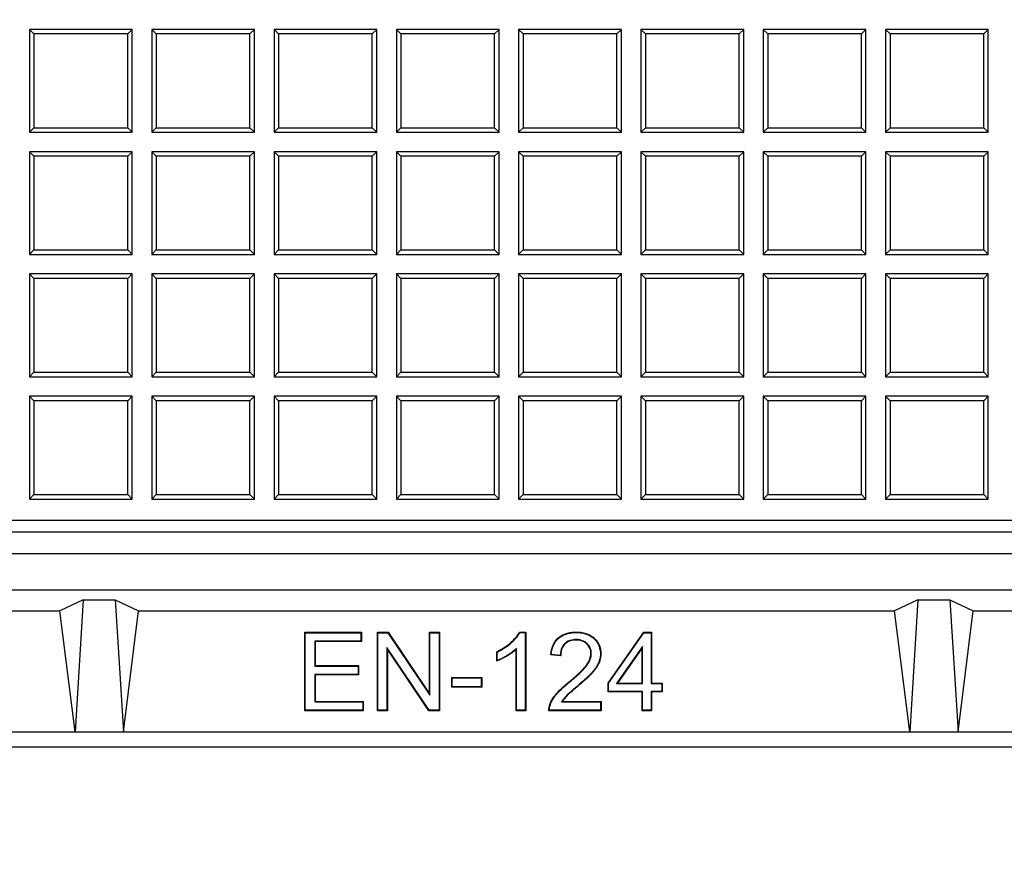
# Model space of a CAD drawing. Units: millimetres. Extents: x 0 to 291, y 0 to 204.
# Drawn here: x 121 to 134, y 22 to 33 of the extents above; entities that cross this region are included whole.
import ezdxf
from ezdxf import colors
from ezdxf.entities.mleader import LeaderData, LeaderLine
from ezdxf.math import Vec2, Vec3

# ---------------------------------------------------------------- set-up
doc = ezdxf.new("R2010")
doc.units = ezdxf.units.MM
for name, color, linetype in [('D-19-3-400M', 7, 'Continuous'), ('D-19-3-400T', 7, 'Continuous'), ('Predeterminado', 7, 'Continuous')]:
    doc.layers.add(name, color=color, linetype=linetype)

# ---------------------------------------------------------------- blocks, each defined once
blk = doc.blocks.new('_DOT')
at = {"color": 0}
blk.add_line((0, 0), (-1, 0), dxfattribs=at)
at = {"color": 0, "const_width": 0.333}
blk.add_lwpolyline([(-0.1665, 0, 1), (0.1665, 0, 1)], format="xyb", close=True, dxfattribs=at)
blk = doc.blocks.new('SE')
at = {"layer": 'D-19-3-400M', "color": 7, "linetype": 'Continuous'}
for p, q in [((174.614, 26.496), (92.297, 26.496)), ((92.015, 26.213), (174.897, 26.213)), ((91.935, 25.733), (174.977, 25.733)), ((122.165, 25.601), (121.856, 25.453)), ((122.165, 25.601), (122.056, 23.853)), ((122.165, 25.601), (122.587, 25.601)), ((122.587, 25.601), (122.696, 23.853)), ((122.587, 25.601), (122.896, 25.453)), ((133.205, 25.601), (132.896, 25.453)), ((133.205, 25.601), (133.096, 23.853)), ((133.205, 25.601), (133.627, 25.601)), ((133.627, 25.601), (133.736, 23.853)), ((133.627, 25.601), (133.936, 25.453)), ((111.856, 25.453), (121.856, 25.453)), ((122.056, 23.853), (121.856, 25.453)), ((122.696, 23.853), (122.896, 25.453)), ((122.896, 25.453), (132.896, 25.453)), ((133.096, 23.853), (132.896, 25.453)), ((133.736, 23.853), (133.936, 25.453)), ((133.936, 25.453), (143.936, 25.453)), ((125.101, 25.165), (125.096, 25.17)), ((125.096, 24.133), (125.096, 25.17)), ((125.096, 25.17), (125.844, 25.17)), ((125.101, 24.139), (125.101, 25.165)), ((125.101, 25.165), (125.838, 25.165)), ((125.838, 25.165), (125.844, 25.17)), ((125.838, 25.165), (125.838, 25.054)), ((125.844, 25.17), (125.844, 25.049)), ((126.061, 25.165), (126.056, 25.17)), ((126.056, 24.133), (126.056, 25.17)), ((126.056, 25.17), (126.197, 25.17)), ((126.061, 24.139), (126.061, 25.165)), ((126.061, 25.165), (126.194, 25.165)), ((126.194, 25.165), (126.197, 25.17)), ((126.194, 25.165), (126.751, 24.337)), ((126.197, 25.17), (126.746, 24.355)), ((126.751, 25.165), (126.746, 25.17)), ((126.746, 24.355), (126.746, 25.17)), ((126.746, 25.17), (126.877, 25.17)), ((126.751, 24.337), (126.751, 25.165)), ((126.751, 25.165), (126.871, 25.165)), ((126.871, 25.165), (126.877, 25.17)), ((126.871, 25.165), (126.871, 24.139)), ((126.877, 25.17), (126.877, 24.133)), ((127.939, 25.168), (127.935, 25.173)), ((127.935, 25.173), (128.017, 25.173)), ((127.939, 25.168), (128.011, 25.168)), ((128.011, 25.168), (128.017, 25.173)), ((128.011, 25.168), (128.011, 24.139)), ((128.017, 25.173), (128.017, 24.133)), ((129.106, 24.499), (129.578, 25.17)), ((129.112, 24.497), (129.581, 25.165)), ((129.581, 25.165), (129.578, 25.17)), ((129.578, 25.17), (129.683, 25.17)), ((129.581, 25.165), (129.678, 25.165)), ((129.678, 25.165), (129.683, 25.17)), ((129.678, 25.165), (129.678, 24.493)), ((129.683, 25.17), (129.683, 24.499)), ((125.838, 25.054), (125.227, 25.054)), ((125.227, 25.054), (125.233, 25.049)), ((125.227, 25.054), (125.227, 24.724)), ((125.844, 25.049), (125.233, 25.049)), ((125.233, 25.049), (125.233, 24.73)), ((125.838, 25.054), (125.844, 25.049)), ((126.182, 24.967), (126.182, 24.139)), ((126.739, 24.139), (126.182, 24.967)), ((126.182, 24.967), (126.188, 24.949)), ((126.188, 24.949), (126.188, 24.133)), ((126.736, 24.133), (126.188, 24.949)), ((127.64, 24.909), (127.634, 24.913)), ((127.634, 24.79), (127.634, 24.913)), ((127.64, 24.798), (127.64, 24.909)), ((127.895, 24.956), (127.89, 24.943)), ((127.89, 24.133), (127.89, 24.943)), ((127.895, 24.139), (127.895, 24.956)), ((128.355, 24.878), (128.348, 24.874)), ((128.474, 24.865), (128.355, 24.878)), ((129.562, 24.983), (129.22, 24.493)), ((129.556, 24.965), (129.231, 24.499)), ((129.562, 24.983), (129.556, 24.965)), ((129.556, 24.499), (129.556, 24.965)), ((129.562, 24.493), (129.562, 24.983)), ((128.48, 24.859), (128.348, 24.874)), ((125.227, 24.724), (125.233, 24.73)), ((125.227, 24.724), (125.799, 24.724)), ((125.233, 24.73), (125.805, 24.73)), ((125.799, 24.724), (125.805, 24.73)), ((125.799, 24.724), (125.799, 24.613)), ((125.805, 24.73), (125.805, 24.608)), ((125.799, 24.613), (125.227, 24.613)), ((125.227, 24.613), (125.233, 24.608)), ((125.227, 24.613), (125.227, 24.249)), ((125.805, 24.608), (125.233, 24.608)), ((125.233, 24.608), (125.233, 24.255)), ((125.799, 24.613), (125.805, 24.608)), ((127.045, 24.568), (127.04, 24.574)), ((127.04, 24.445), (127.04, 24.574)), ((127.04, 24.574), (127.435, 24.574)), ((127.045, 24.45), (127.045, 24.568)), ((127.045, 24.568), (127.429, 24.568)), ((127.429, 24.568), (127.435, 24.574)), ((127.429, 24.568), (127.429, 24.45)), ((127.435, 24.574), (127.435, 24.445)), ((129.112, 24.497), (129.106, 24.499)), ((129.106, 24.381), (129.106, 24.499)), ((129.112, 24.387), (129.112, 24.497)), ((129.22, 24.493), (129.231, 24.499)), ((129.22, 24.493), (129.562, 24.493)), ((129.231, 24.499), (129.556, 24.499)), ((129.562, 24.493), (129.556, 24.499)), ((129.678, 24.493), (129.683, 24.499)), ((129.678, 24.493), (129.819, 24.493)), ((129.683, 24.499), (129.824, 24.499)), ((129.819, 24.493), (129.824, 24.499)), ((129.819, 24.493), (129.819, 24.387)), ((129.824, 24.499), (129.824, 24.381)), ((126.751, 24.337), (126.746, 24.355)), ((127.045, 24.45), (127.04, 24.445)), ((127.435, 24.445), (127.04, 24.445)), ((127.429, 24.45), (127.045, 24.45)), ((127.429, 24.45), (127.435, 24.445)), ((129.112, 24.387), (129.106, 24.381)), ((129.556, 24.381), (129.106, 24.381)), ((129.562, 24.387), (129.112, 24.387)), ((129.562, 24.387), (129.556, 24.381)), ((129.556, 24.133), (129.556, 24.381)), ((129.562, 24.139), (129.562, 24.387)), ((129.678, 24.387), (129.678, 24.139)), ((129.819, 24.387), (129.678, 24.387)), ((129.678, 24.387), (129.683, 24.381)), ((129.683, 24.381), (129.683, 24.133)), ((129.824, 24.381), (129.683, 24.381)), ((129.819, 24.387), (129.824, 24.381)), ((125.227, 24.249), (125.233, 24.255)), ((125.227, 24.249), (125.863, 24.249)), ((125.233, 24.255), (125.869, 24.255)), ((125.863, 24.249), (125.869, 24.255)), ((125.863, 24.249), (125.863, 24.139)), ((125.869, 24.255), (125.869, 24.133)), ((128.492, 24.249), (128.502, 24.255)), ((128.492, 24.249), (129.008, 24.249)), ((128.502, 24.255), (129.013, 24.255)), ((129.008, 24.249), (129.013, 24.255)), ((129.008, 24.249), (129.008, 24.139)), ((129.013, 24.255), (129.013, 24.133)), ((125.101, 24.139), (125.096, 24.133)), ((125.869, 24.133), (125.096, 24.133)), ((125.863, 24.139), (125.101, 24.139)), ((125.863, 24.139), (125.869, 24.133)), ((126.061, 24.139), (126.056, 24.133)), ((126.188, 24.133), (126.056, 24.133)), ((126.182, 24.139), (126.061, 24.139)), ((126.182, 24.139), (126.188, 24.133)), ((126.739, 24.139), (126.736, 24.133)), ((126.877, 24.133), (126.736, 24.133)), ((126.871, 24.139), (126.739, 24.139)), ((126.871, 24.139), (126.877, 24.133)), ((127.895, 24.139), (127.89, 24.133)), ((128.017, 24.133), (127.89, 24.133)), ((128.011, 24.139), (127.895, 24.139)), ((128.011, 24.139), (128.017, 24.133)), ((129.013, 24.133), (128.324, 24.133)), ((129.008, 24.139), (128.329, 24.139)), ((129.008, 24.139), (129.013, 24.133)), ((129.562, 24.139), (129.556, 24.133)), ((129.683, 24.133), (129.556, 24.133)), ((129.678, 24.139), (129.562, 24.139)), ((129.678, 24.139), (129.683, 24.133)), ((111.656, 23.853), (122.056, 23.853)), ((122.056, 23.853), (122.696, 23.853)), ((122.696, 23.853), (133.096, 23.853)), ((133.096, 23.853), (133.736, 23.853)), ((133.736, 23.853), (144.136, 23.853)), ((90.608, 23.653), (176.304, 23.653))]:
    blk.add_line(p, q, dxfattribs=at)
for centre, radius, start, end in [((126.624, 25.498), 1.234, 324.9534, 325.4079), ((129.193, 25.491), 0.952, 221.0472, 221.5457), ((128.826, 23.643), 0.702, 135.0127, 135.6539)]:
    blk.add_arc(centre, radius, start, end, dxfattribs=at)
for points, knots in [([(127.634, 24.913), (127.699, 24.943), (127.756, 24.979), (127.809, 25.023), (127.812, 25.026), (127.817, 25.03), (127.818, 25.031), (127.82, 25.033), (127.82, 25.033), (127.821, 25.034), (127.821, 25.034), (127.823, 25.036), (127.824, 25.036), (127.832, 25.044), (127.839, 25.051), (127.86, 25.071), (127.872, 25.084), (127.905, 25.123), (127.923, 25.148), (127.935, 25.173)], [0, 0, 0, 0, 0.5, 0.5, 0.53125, 0.53125, 0.546875, 0.546875, 0.550781, 0.550781, 0.554687, 0.554687, 0.5625, 0.5625, 0.625, 0.625, 0.75, 0.75, 1, 1, 1, 1]), ([(127.64, 24.909), (127.703, 24.939), (127.76, 24.975), (127.813, 25.019), (127.816, 25.022), (127.82, 25.026), (127.822, 25.027), (127.824, 25.029), (127.824, 25.029), (127.825, 25.03), (127.825, 25.03), (127.827, 25.031), (127.828, 25.032), (127.836, 25.04), (127.843, 25.047), (127.864, 25.067), (127.876, 25.08), (127.909, 25.118), (127.926, 25.143), (127.939, 25.168)], [0, 0, 0, 0, 0.500821, 0.500821, 0.532653, 0.532653, 0.548569, 0.548569, 0.552548, 0.552548, 0.556527, 0.556527, 0.564485, 0.564485, 0.628149, 0.628149, 0.755477, 0.755477, 1, 1, 1, 1]), ([(128.348, 24.874), (128.353, 24.918), (128.362, 24.957), (128.39, 25.027), (128.41, 25.057), (128.441, 25.088), (128.447, 25.094), (128.46, 25.105), (128.467, 25.111), (128.489, 25.126), (128.504, 25.134), (128.553, 25.156), (128.589, 25.166), (128.639, 25.171), (128.65, 25.172), (128.665, 25.173), (128.671, 25.173), (128.681, 25.173), (128.687, 25.173), (128.714, 25.173), (128.735, 25.171), (128.794, 25.163), (128.83, 25.151), (128.878, 25.126), (128.893, 25.116), (128.915, 25.099), (128.922, 25.092), (128.935, 25.079), (128.941, 25.073), (128.96, 25.051), (128.971, 25.035), (128.989, 25.001), (128.996, 24.982), (129.006, 24.944), (129.009, 24.924), (129.011, 24.894), (129.011, 24.884), (129.01, 24.864), (129.009, 24.854), (129.005, 24.826), (129.001, 24.808), (128.993, 24.783), (128.99, 24.776), (128.986, 24.764), (128.984, 24.761), (128.981, 24.754), (128.979, 24.75), (128.971, 24.733), (128.963, 24.72), (128.946, 24.694), (128.938, 24.681), (128.923, 24.663), (128.919, 24.657), (128.911, 24.649), (128.909, 24.646), (128.904, 24.64), (128.901, 24.637), (128.888, 24.623), (128.877, 24.611), (128.851, 24.585), (128.836, 24.571), (128.804, 24.541), (128.787, 24.526), (128.749, 24.492), (128.728, 24.474), (128.698, 24.45), (128.693, 24.445), (128.683, 24.436), (128.678, 24.432), (128.664, 24.421), (128.656, 24.414), (128.641, 24.401), (128.634, 24.395), (128.621, 24.383), (128.614, 24.377), (128.601, 24.366), (128.595, 24.361), (128.583, 24.349), (128.577, 24.344), (128.568, 24.336), (128.565, 24.333), (128.561, 24.329), (128.56, 24.328), (128.558, 24.325), (128.556, 24.324), (128.55, 24.317), (128.544, 24.311), (128.531, 24.296), (128.525, 24.287), (128.513, 24.27), (128.507, 24.262), (128.502, 24.255)], [0, 0, 0, 0, 0.0625, 0.0625, 0.125, 0.125, 0.140625, 0.140625, 0.15625, 0.15625, 0.1875, 0.1875, 0.25, 0.25, 0.265625, 0.265625, 0.273438, 0.273438, 0.28125, 0.28125, 0.3125, 0.3125, 0.375, 0.375, 0.40625, 0.40625, 0.421875, 0.421875, 0.4375, 0.4375, 0.46875, 0.46875, 0.5, 0.5, 0.53125, 0.53125, 0.546875, 0.546875, 0.5625, 0.5625, 0.59375, 0.59375, 0.609375, 0.609375, 0.617188, 0.617188, 0.625, 0.625, 0.65625, 0.65625, 0.6875, 0.6875, 0.703125, 0.703125, 0.710938, 0.710938, 0.71875, 0.71875, 0.75, 0.75, 0.78125, 0.78125, 0.8125, 0.8125, 0.84375, 0.84375, 0.851562, 0.851562, 0.859375, 0.859375, 0.875, 0.875, 0.890625, 0.890625, 0.90625, 0.90625, 0.921875, 0.921875, 0.9375, 0.9375, 0.945312, 0.945312, 0.949219, 0.949219, 0.953125, 0.953125, 0.96875, 0.96875, 0.984375, 0.984375, 1, 1, 1, 1]), ([(128.355, 24.878), (128.359, 24.92), (128.368, 24.957), (128.395, 25.024), (128.415, 25.053), (128.444, 25.084), (128.451, 25.09), (128.464, 25.101), (128.471, 25.106), (128.492, 25.121), (128.507, 25.129), (128.555, 25.151), (128.59, 25.16), (128.64, 25.166), (128.65, 25.167), (128.666, 25.167), (128.671, 25.167), (128.682, 25.168), (128.687, 25.168), (128.714, 25.167), (128.734, 25.166), (128.793, 25.157), (128.828, 25.146), (128.875, 25.121), (128.89, 25.111), (128.911, 25.094), (128.918, 25.088), (128.931, 25.076), (128.937, 25.069), (128.955, 25.047), (128.966, 25.032), (128.983, 24.999), (128.99, 24.981), (129, 24.943), (129.003, 24.924), (129.005, 24.894), (129.005, 24.884), (129.005, 24.864), (129.004, 24.855), (129, 24.827), (128.996, 24.809), (128.988, 24.785), (128.985, 24.778), (128.981, 24.767), (128.979, 24.763), (128.976, 24.756), (128.974, 24.753), (128.966, 24.736), (128.958, 24.722), (128.942, 24.697), (128.933, 24.685), (128.919, 24.667), (128.914, 24.661), (128.907, 24.652), (128.905, 24.649), (128.9, 24.644), (128.897, 24.641), (128.884, 24.627), (128.873, 24.614), (128.847, 24.589), (128.832, 24.575), (128.801, 24.546), (128.783, 24.53), (128.745, 24.496), (128.724, 24.478), (128.695, 24.454), (128.689, 24.449), (128.679, 24.44), (128.674, 24.436), (128.661, 24.425), (128.652, 24.418), (128.637, 24.405), (128.63, 24.399), (128.617, 24.387), (128.61, 24.382), (128.598, 24.37), (128.592, 24.365), (128.579, 24.354), (128.573, 24.348), (128.564, 24.34), (128.562, 24.337), (128.557, 24.333), (128.556, 24.332), (128.554, 24.329), (128.552, 24.328), (128.546, 24.321), (128.54, 24.314), (128.527, 24.299), (128.52, 24.29), (128.508, 24.274), (128.502, 24.265), (128.498, 24.258), (128.496, 24.255), (128.494, 24.252), (128.492, 24.249)], [0, 0, 0, 0, 0.059685, 0.059685, 0.121975, 0.121975, 0.137548, 0.137548, 0.15312, 0.15312, 0.184265, 0.184265, 0.246555, 0.246555, 0.262128, 0.262128, 0.269914, 0.269914, 0.2777, 0.2777, 0.308845, 0.308845, 0.371135, 0.371135, 0.40228, 0.40228, 0.417853, 0.417853, 0.433425, 0.433425, 0.46457, 0.46457, 0.495715, 0.495715, 0.52686, 0.52686, 0.542433, 0.542433, 0.558005, 0.558005, 0.58915, 0.58915, 0.604723, 0.604723, 0.612509, 0.612509, 0.620295, 0.620295, 0.65144, 0.65144, 0.682585, 0.682585, 0.698158, 0.698158, 0.705944, 0.705944, 0.71373, 0.71373, 0.744875, 0.744875, 0.77602, 0.77602, 0.807165, 0.807165, 0.83831, 0.83831, 0.846096, 0.846096, 0.853883, 0.853883, 0.869455, 0.869455, 0.885028, 0.885028, 0.9006, 0.9006, 0.916172, 0.916172, 0.931745, 0.931745, 0.939531, 0.939531, 0.943424, 0.943424, 0.947317, 0.947317, 0.96289, 0.96289, 0.978462, 0.978462, 0.994035, 0.994035, 0.994035, 1, 1, 1, 1]), ([(128.324, 24.133), (128.323, 24.15), (128.324, 24.166), (128.329, 24.191), (128.331, 24.199), (128.335, 24.211), (128.336, 24.215), (128.338, 24.219), (128.338, 24.22), (128.338, 24.221), (128.339, 24.221), (128.339, 24.223), (128.339, 24.223), (128.341, 24.226), (128.341, 24.228), (128.354, 24.258), (128.369, 24.287), (128.399, 24.329), (128.41, 24.342), (128.422, 24.357), (128.423, 24.358), (128.424, 24.359), (128.424, 24.359), (128.425, 24.36), (128.425, 24.36), (128.426, 24.362), (128.427, 24.363), (128.431, 24.367), (128.433, 24.369), (128.44, 24.377), (128.445, 24.382), (128.469, 24.408), (128.493, 24.43), (128.532, 24.466), (128.546, 24.478), (128.568, 24.496), (128.576, 24.502), (128.585, 24.51), (128.587, 24.512), (128.59, 24.514), (128.59, 24.514), (128.591, 24.515), (128.591, 24.515), (128.591, 24.515), (128.591, 24.515), (128.592, 24.516), (128.592, 24.516), (128.595, 24.518), (128.596, 24.519), (128.605, 24.526), (128.611, 24.531), (128.669, 24.579), (128.712, 24.618), (128.764, 24.669), (128.779, 24.685), (128.799, 24.707), (128.804, 24.714), (128.815, 24.728), (128.82, 24.735), (128.843, 24.767), (128.857, 24.792), (128.87, 24.829), (128.874, 24.841), (128.878, 24.865), (128.879, 24.877), (128.879, 24.912), (128.876, 24.934), (128.86, 24.974), (128.848, 24.993), (128.83, 25.012), (128.828, 25.014), (128.826, 25.016), (128.825, 25.016), (128.825, 25.016), (128.825, 25.016), (128.825, 25.017), (128.824, 25.017), (128.823, 25.018), (128.822, 25.019), (128.82, 25.021), (128.819, 25.022), (128.811, 25.029), (128.805, 25.033), (128.785, 25.046), (128.771, 25.053), (128.74, 25.063), (128.723, 25.066), (128.701, 25.068), (128.697, 25.068), (128.688, 25.068), (128.683, 25.068), (128.67, 25.068), (128.661, 25.068), (128.618, 25.063), (128.588, 25.052), (128.556, 25.03), (128.55, 25.025), (128.538, 25.015), (128.532, 25.009), (128.517, 24.991), (128.508, 24.978), (128.487, 24.934), (128.48, 24.899), (128.48, 24.859)], [0, 0, 0, 0, 0.03125, 0.03125, 0.046875, 0.046875, 0.054687, 0.054687, 0.055664, 0.055664, 0.056641, 0.056641, 0.058594, 0.058594, 0.0625, 0.0625, 0.125, 0.125, 0.15625, 0.15625, 0.158203, 0.158203, 0.15918, 0.15918, 0.160156, 0.160156, 0.164062, 0.164062, 0.171875, 0.171875, 0.1875, 0.1875, 0.25, 0.25, 0.28125, 0.28125, 0.296875, 0.296875, 0.300781, 0.300781, 0.301758, 0.301758, 0.302002, 0.302002, 0.302246, 0.302246, 0.302734, 0.302734, 0.304688, 0.304688, 0.3125, 0.3125, 0.375, 0.375, 0.40625, 0.40625, 0.421875, 0.421875, 0.4375, 0.4375, 0.5, 0.5, 0.53125, 0.53125, 0.5625, 0.5625, 0.625, 0.625, 0.6875, 0.6875, 0.695313, 0.695313, 0.695801, 0.695801, 0.696289, 0.696289, 0.697266, 0.697266, 0.699219, 0.699219, 0.703125, 0.703125, 0.71875, 0.71875, 0.75, 0.75, 0.78125, 0.78125, 0.789062, 0.789062, 0.796875, 0.796875, 0.8125, 0.8125, 0.875, 0.875, 0.890625, 0.890625, 0.90625, 0.90625, 0.9375, 0.9375, 1, 1, 1, 1]), ([(128.329, 24.139), (128.329, 24.153), (128.33, 24.167), (128.335, 24.189), (128.337, 24.197), (128.34, 24.209), (128.341, 24.213), (128.343, 24.217), (128.343, 24.218), (128.344, 24.219), (128.344, 24.219), (128.344, 24.221), (128.345, 24.221), (128.346, 24.224), (128.346, 24.226), (128.359, 24.256), (128.374, 24.284), (128.403, 24.325), (128.414, 24.339), (128.426, 24.353), (128.427, 24.354), (128.428, 24.356), (128.428, 24.356), (128.429, 24.356), (128.429, 24.357), (128.43, 24.358), (128.432, 24.36), (128.435, 24.363), (128.437, 24.366), (128.444, 24.373), (128.449, 24.378), (128.473, 24.404), (128.496, 24.426), (128.536, 24.461), (128.55, 24.473), (128.572, 24.492), (128.579, 24.498), (128.589, 24.506), (128.591, 24.507), (128.593, 24.509), (128.594, 24.51), (128.594, 24.51), (128.595, 24.51), (128.595, 24.511), (128.595, 24.511), (128.596, 24.511), (128.596, 24.512), (128.598, 24.513), (128.6, 24.515), (128.608, 24.521), (128.615, 24.527), (128.673, 24.575), (128.716, 24.614), (128.768, 24.665), (128.783, 24.681), (128.803, 24.704), (128.809, 24.711), (128.82, 24.725), (128.825, 24.731), (128.848, 24.764), (128.862, 24.79), (128.876, 24.827), (128.879, 24.84), (128.884, 24.864), (128.885, 24.877), (128.885, 24.913), (128.881, 24.935), (128.865, 24.977), (128.852, 24.996), (128.834, 25.015), (128.832, 25.018), (128.829, 25.02), (128.829, 25.02), (128.829, 25.02), (128.829, 25.02), (128.828, 25.021), (128.828, 25.021), (128.827, 25.022), (128.826, 25.023), (128.824, 25.025), (128.822, 25.026), (128.815, 25.033), (128.808, 25.038), (128.788, 25.051), (128.773, 25.058), (128.741, 25.068), (128.724, 25.071), (128.702, 25.073), (128.697, 25.074), (128.688, 25.074), (128.683, 25.074), (128.669, 25.074), (128.66, 25.073), (128.616, 25.068), (128.585, 25.057), (128.552, 25.035), (128.546, 25.03), (128.534, 25.019), (128.528, 25.013), (128.512, 24.995), (128.503, 24.981), (128.483, 24.937), (128.475, 24.904), (128.474, 24.865)], [0, 0, 0, 0, 0.027959, 0.027959, 0.043688, 0.043688, 0.051553, 0.051553, 0.052536, 0.052536, 0.053519, 0.053519, 0.055486, 0.055486, 0.059418, 0.059418, 0.122336, 0.122336, 0.153795, 0.153795, 0.155761, 0.155761, 0.156744, 0.156744, 0.157727, 0.157727, 0.16166, 0.16166, 0.169524, 0.169524, 0.185254, 0.185254, 0.248172, 0.248172, 0.279631, 0.279631, 0.29536, 0.29536, 0.299293, 0.299293, 0.300276, 0.300276, 0.300521, 0.300521, 0.300767, 0.300767, 0.301259, 0.301259, 0.303225, 0.303225, 0.31109, 0.31109, 0.374008, 0.374008, 0.405467, 0.405467, 0.421196, 0.421196, 0.436926, 0.436926, 0.499844, 0.499844, 0.531302, 0.531302, 0.562761, 0.562761, 0.625679, 0.625679, 0.688597, 0.688597, 0.696462, 0.696462, 0.696954, 0.696954, 0.697445, 0.697445, 0.698428, 0.698428, 0.700394, 0.700394, 0.704327, 0.704327, 0.720056, 0.720056, 0.751515, 0.751515, 0.782974, 0.782974, 0.790839, 0.790839, 0.798704, 0.798704, 0.814433, 0.814433, 0.877351, 0.877351, 0.893081, 0.893081, 0.90881, 0.90881, 0.940269, 0.940269, 1, 1, 1, 1]), ([(127.89, 24.943), (127.86, 24.914), (127.819, 24.885), (127.719, 24.827), (127.674, 24.804), (127.634, 24.79)], [0, 0, 0, 0, 0.5, 0.5, 1, 1, 1, 1]), ([(127.895, 24.956), (127.892, 24.953), (127.889, 24.95), (127.886, 24.947), (127.856, 24.919), (127.816, 24.889), (127.72, 24.833), (127.678, 24.812), (127.64, 24.798)], [0, 0, 0, 0, 0.051405, 0.051405, 0.051405, 0.541025, 0.541025, 1, 1, 1, 1])]:
    blk.add_open_spline(points, degree=3, knots=knots, dxfattribs=at)
at = {"layer": 'D-19-3-400T', "color": 7, "linetype": 'Continuous'}
for p, q in [((121.453, 33.146), (121.453, 31.786)), ((121.513, 33.086), (121.453, 33.146)), ((122.813, 33.146), (121.453, 33.146)), ((122.753, 33.086), (121.513, 33.086)), ((121.513, 33.086), (121.513, 31.846)), ((122.753, 33.086), (122.813, 33.146)), ((122.753, 31.846), (122.753, 33.086)), ((122.813, 31.786), (122.813, 33.146)), ((123.07, 33.146), (123.07, 31.786)), ((123.13, 33.086), (123.07, 33.146)), ((124.43, 33.146), (123.07, 33.146)), ((124.37, 33.086), (123.13, 33.086)), ((123.13, 33.086), (123.13, 31.846)), ((124.37, 33.086), (124.43, 33.146)), ((124.37, 31.846), (124.37, 33.086)), ((124.43, 31.786), (124.43, 33.146)), ((124.688, 33.146), (124.688, 31.786)), ((124.748, 33.086), (124.688, 33.146)), ((126.048, 33.146), (124.688, 33.146)), ((125.988, 33.086), (124.748, 33.086)), ((124.748, 33.086), (124.748, 31.846)), ((125.988, 33.086), (126.048, 33.146)), ((125.988, 31.846), (125.988, 33.086)), ((126.048, 31.786), (126.048, 33.146)), ((126.306, 33.146), (126.306, 31.786)), ((126.366, 33.086), (126.306, 33.146)), ((127.666, 33.146), (126.306, 33.146)), ((127.605, 33.086), (126.366, 33.086)), ((126.366, 33.086), (126.366, 31.846)), ((127.605, 33.086), (127.666, 33.146)), ((127.605, 31.846), (127.605, 33.086)), ((127.666, 31.786), (127.666, 33.146)), ((127.923, 33.146), (127.923, 31.786)), ((127.983, 33.086), (127.923, 33.146)), ((129.283, 33.146), (127.923, 33.146)), ((129.223, 33.086), (127.983, 33.086)), ((127.983, 33.086), (127.983, 31.846)), ((129.223, 33.086), (129.283, 33.146)), ((129.223, 31.846), (129.223, 33.086)), ((129.283, 31.786), (129.283, 33.146)), ((129.541, 33.146), (129.541, 31.786)), ((129.601, 33.086), (129.541, 33.146)), ((130.901, 33.146), (129.541, 33.146)), ((130.841, 33.086), (129.601, 33.086)), ((129.601, 33.086), (129.601, 31.846)), ((130.841, 33.086), (130.901, 33.146)), ((130.841, 31.846), (130.841, 33.086)), ((130.901, 31.786), (130.901, 33.146)), ((131.158, 33.146), (131.158, 31.786)), ((131.218, 33.086), (131.158, 33.146)), ((132.518, 33.146), (131.158, 33.146)), ((132.458, 33.086), (131.218, 33.086)), ((131.218, 33.086), (131.218, 31.846)), ((132.458, 33.086), (132.518, 33.146)), ((132.458, 31.846), (132.458, 33.086)), ((132.518, 31.786), (132.518, 33.146)), ((132.776, 33.146), (132.776, 31.786)), ((132.836, 33.086), (132.776, 33.146)), ((134.136, 33.146), (132.776, 33.146)), ((134.076, 33.086), (132.836, 33.086)), ((132.836, 33.086), (132.836, 31.846)), ((134.076, 33.086), (134.136, 33.146)), ((134.076, 31.846), (134.076, 33.086)), ((134.136, 31.786), (134.136, 33.146)), ((121.513, 31.846), (121.453, 31.786)), ((121.453, 31.786), (122.813, 31.786)), ((121.513, 31.846), (122.753, 31.846)), ((122.753, 31.846), (122.813, 31.786)), ((123.13, 31.846), (123.07, 31.786)), ((123.07, 31.786), (124.43, 31.786)), ((123.13, 31.846), (124.37, 31.846)), ((124.37, 31.846), (124.43, 31.786)), ((124.748, 31.846), (124.688, 31.786)), ((124.688, 31.786), (126.048, 31.786)), ((124.748, 31.846), (125.988, 31.846)), ((125.988, 31.846), (126.048, 31.786)), ((126.366, 31.846), (126.306, 31.786)), ((126.306, 31.786), (127.666, 31.786)), ((126.366, 31.846), (127.605, 31.846)), ((127.605, 31.846), (127.666, 31.786)), ((127.983, 31.846), (127.923, 31.786)), ((127.923, 31.786), (129.283, 31.786)), ((127.983, 31.846), (129.223, 31.846)), ((129.223, 31.846), (129.283, 31.786)), ((129.601, 31.846), (129.541, 31.786)), ((129.541, 31.786), (130.901, 31.786)), ((129.601, 31.846), (130.841, 31.846)), ((130.841, 31.846), (130.901, 31.786)), ((131.218, 31.846), (131.158, 31.786)), ((131.158, 31.786), (132.518, 31.786)), ((131.218, 31.846), (132.458, 31.846)), ((132.458, 31.846), (132.518, 31.786)), ((132.836, 31.846), (132.776, 31.786)), ((132.776, 31.786), (134.136, 31.786)), ((132.836, 31.846), (134.076, 31.846)), ((134.076, 31.846), (134.136, 31.786)), ((121.453, 31.528), (121.453, 30.168)), ((121.513, 31.468), (121.453, 31.528)), ((122.813, 31.528), (121.453, 31.528)), ((122.753, 31.468), (122.813, 31.528)), ((122.813, 30.168), (122.813, 31.528)), ((123.07, 31.528), (123.07, 30.168)), ((123.13, 31.468), (123.07, 31.528)), ((124.43, 31.528), (123.07, 31.528)), ((124.37, 31.468), (124.43, 31.528)), ((124.43, 30.168), (124.43, 31.528)), ((124.688, 31.528), (124.688, 30.168)), ((124.748, 31.468), (124.688, 31.528)), ((126.048, 31.528), (124.688, 31.528)), ((125.988, 31.468), (126.048, 31.528)), ((126.048, 30.168), (126.048, 31.528)), ((126.306, 31.528), (126.306, 30.168)), ((126.366, 31.468), (126.306, 31.528)), ((127.666, 31.528), (126.306, 31.528)), ((127.605, 31.468), (127.666, 31.528)), ((127.666, 30.168), (127.666, 31.528)), ((127.923, 31.528), (127.923, 30.168)), ((127.983, 31.468), (127.923, 31.528)), ((129.283, 31.528), (127.923, 31.528)), ((129.223, 31.468), (129.283, 31.528)), ((129.283, 30.168), (129.283, 31.528)), ((129.541, 31.528), (129.541, 30.168)), ((129.601, 31.468), (129.541, 31.528)), ((130.901, 31.528), (129.541, 31.528)), ((130.841, 31.468), (130.901, 31.528)), ((130.901, 30.168), (130.901, 31.528)), ((131.158, 31.528), (131.158, 30.168)), ((131.218, 31.468), (131.158, 31.528)), ((132.518, 31.528), (131.158, 31.528)), ((132.458, 31.468), (132.518, 31.528)), ((132.518, 30.168), (132.518, 31.528)), ((132.776, 31.528), (132.776, 30.168)), ((132.836, 31.468), (132.776, 31.528)), ((134.136, 31.528), (132.776, 31.528)), ((134.076, 31.468), (134.136, 31.528)), ((134.136, 30.168), (134.136, 31.528)), ((122.753, 31.468), (121.513, 31.468)), ((121.513, 31.468), (121.513, 30.228)), ((122.753, 30.228), (122.753, 31.468)), ((124.37, 31.468), (123.13, 31.468)), ((123.13, 31.468), (123.13, 30.228)), ((124.37, 30.228), (124.37, 31.468)), ((125.988, 31.468), (124.748, 31.468)), ((124.748, 31.468), (124.748, 30.228)), ((125.988, 30.228), (125.988, 31.468)), ((127.605, 31.468), (126.366, 31.468)), ((126.366, 31.468), (126.366, 30.228)), ((127.605, 30.228), (127.605, 31.468)), ((129.223, 31.468), (127.983, 31.468)), ((127.983, 31.468), (127.983, 30.228)), ((129.223, 30.228), (129.223, 31.468)), ((130.841, 31.468), (129.601, 31.468)), ((129.601, 31.468), (129.601, 30.228)), ((130.841, 30.228), (130.841, 31.468)), ((132.458, 31.468), (131.218, 31.468)), ((131.218, 31.468), (131.218, 30.228)), ((132.458, 30.228), (132.458, 31.468)), ((134.076, 31.468), (132.836, 31.468)), ((132.836, 31.468), (132.836, 30.228)), ((134.076, 30.228), (134.076, 31.468)), ((121.513, 30.228), (121.453, 30.168)), ((121.513, 30.228), (122.753, 30.228)), ((122.753, 30.228), (122.813, 30.168)), ((123.13, 30.228), (123.07, 30.168)), ((123.13, 30.228), (124.37, 30.228)), ((124.37, 30.228), (124.43, 30.168)), ((124.748, 30.228), (124.688, 30.168)), ((124.748, 30.228), (125.988, 30.228)), ((125.988, 30.228), (126.048, 30.168)), ((126.366, 30.228), (126.306, 30.168)), ((126.366, 30.228), (127.605, 30.228)), ((127.605, 30.228), (127.666, 30.168)), ((127.983, 30.228), (127.923, 30.168)), ((127.983, 30.228), (129.223, 30.228)), ((129.223, 30.228), (129.283, 30.168)), ((129.601, 30.228), (129.541, 30.168)), ((129.601, 30.228), (130.841, 30.228)), ((130.841, 30.228), (130.901, 30.168)), ((131.218, 30.228), (131.158, 30.168)), ((131.218, 30.228), (132.458, 30.228)), ((132.458, 30.228), (132.518, 30.168)), ((132.836, 30.228), (132.776, 30.168)), ((132.836, 30.228), (134.076, 30.228)), ((134.076, 30.228), (134.136, 30.168)), ((121.453, 30.168), (122.813, 30.168)), ((123.07, 30.168), (124.43, 30.168)), ((124.688, 30.168), (126.048, 30.168)), ((126.306, 30.168), (127.666, 30.168)), ((127.923, 30.168), (129.283, 30.168)), ((129.541, 30.168), (130.901, 30.168)), ((131.158, 30.168), (132.518, 30.168)), ((132.776, 30.168), (134.136, 30.168)), ((121.453, 29.911), (121.453, 28.551)), ((121.513, 29.851), (121.453, 29.911)), ((122.813, 29.911), (121.453, 29.911)), ((122.753, 29.851), (121.513, 29.851)), ((121.513, 29.851), (121.513, 28.611)), ((122.753, 29.851), (122.813, 29.911)), ((122.753, 28.611), (122.753, 29.851)), ((122.813, 28.551), (122.813, 29.911)), ((123.07, 29.911), (123.07, 28.551)), ((123.13, 29.851), (123.07, 29.911)), ((124.43, 29.911), (123.07, 29.911)), ((124.37, 29.851), (123.13, 29.851)), ((123.13, 29.851), (123.13, 28.611)), ((124.37, 29.851), (124.43, 29.911)), ((124.37, 28.611), (124.37, 29.851)), ((124.43, 28.551), (124.43, 29.911)), ((124.688, 29.911), (124.688, 28.551)), ((124.748, 29.851), (124.688, 29.911)), ((126.048, 29.911), (124.688, 29.911)), ((125.988, 29.851), (124.748, 29.851)), ((124.748, 29.851), (124.748, 28.611)), ((125.988, 29.851), (126.048, 29.911)), ((125.988, 28.611), (125.988, 29.851)), ((126.048, 28.551), (126.048, 29.911)), ((126.306, 29.911), (126.306, 28.551)), ((126.366, 29.851), (126.306, 29.911)), ((127.666, 29.911), (126.306, 29.911)), ((127.605, 29.851), (126.366, 29.851)), ((126.366, 29.851), (126.366, 28.611)), ((127.605, 29.851), (127.666, 29.911)), ((127.605, 28.611), (127.605, 29.851)), ((127.666, 28.551), (127.666, 29.911)), ((127.923, 29.911), (127.923, 28.551)), ((127.983, 29.851), (127.923, 29.911)), ((129.283, 29.911), (127.923, 29.911)), ((129.223, 29.851), (127.983, 29.851)), ((127.983, 29.851), (127.983, 28.611)), ((129.223, 29.851), (129.283, 29.911)), ((129.223, 28.611), (129.223, 29.851)), ((129.283, 28.551), (129.283, 29.911)), ((129.541, 29.911), (129.541, 28.551)), ((129.601, 29.851), (129.541, 29.911)), ((130.901, 29.911), (129.541, 29.911)), ((130.841, 29.851), (129.601, 29.851)), ((129.601, 29.851), (129.601, 28.611)), ((130.841, 29.851), (130.901, 29.911)), ((130.841, 28.611), (130.841, 29.851)), ((130.901, 28.551), (130.901, 29.911)), ((131.158, 29.911), (131.158, 28.551)), ((131.218, 29.851), (131.158, 29.911)), ((132.518, 29.911), (131.158, 29.911)), ((132.458, 29.851), (131.218, 29.851)), ((131.218, 29.851), (131.218, 28.611)), ((132.458, 29.851), (132.518, 29.911)), ((132.458, 28.611), (132.458, 29.851)), ((132.518, 28.551), (132.518, 29.911)), ((132.776, 29.911), (132.776, 28.551)), ((132.836, 29.851), (132.776, 29.911)), ((134.136, 29.911), (132.776, 29.911)), ((134.076, 29.851), (132.836, 29.851)), ((132.836, 29.851), (132.836, 28.611)), ((134.076, 29.851), (134.136, 29.911)), ((134.076, 28.611), (134.076, 29.851)), ((134.136, 28.551), (134.136, 29.911)), ((121.513, 28.611), (121.453, 28.551)), ((121.453, 28.551), (122.813, 28.551)), ((121.513, 28.611), (122.753, 28.611)), ((122.753, 28.611), (122.813, 28.551)), ((123.13, 28.611), (123.07, 28.551)), ((123.07, 28.551), (124.43, 28.551)), ((123.13, 28.611), (124.37, 28.611)), ((124.37, 28.611), (124.43, 28.551)), ((124.748, 28.611), (124.688, 28.551)), ((124.688, 28.551), (126.048, 28.551)), ((124.748, 28.611), (125.988, 28.611)), ((125.988, 28.611), (126.048, 28.551)), ((126.366, 28.611), (126.306, 28.551)), ((126.306, 28.551), (127.666, 28.551)), ((126.366, 28.611), (127.605, 28.611)), ((127.605, 28.611), (127.666, 28.551)), ((127.983, 28.611), (127.923, 28.551)), ((127.923, 28.551), (129.283, 28.551)), ((127.983, 28.611), (129.223, 28.611)), ((129.223, 28.611), (129.283, 28.551)), ((129.601, 28.611), (129.541, 28.551)), ((129.541, 28.551), (130.901, 28.551)), ((129.601, 28.611), (130.841, 28.611)), ((130.841, 28.611), (130.901, 28.551)), ((131.218, 28.611), (131.158, 28.551)), ((131.158, 28.551), (132.518, 28.551)), ((131.218, 28.611), (132.458, 28.611)), ((132.458, 28.611), (132.518, 28.551)), ((132.836, 28.611), (132.776, 28.551)), ((132.776, 28.551), (134.136, 28.551)), ((132.836, 28.611), (134.076, 28.611)), ((134.076, 28.611), (134.136, 28.551)), ((121.453, 28.293), (121.453, 26.933)), ((121.513, 28.233), (121.453, 28.293)), ((122.813, 28.293), (121.453, 28.293)), ((122.753, 28.233), (122.813, 28.293)), ((122.813, 26.933), (122.813, 28.293)), ((123.07, 28.293), (123.07, 26.933)), ((123.13, 28.233), (123.07, 28.293)), ((124.43, 28.293), (123.07, 28.293)), ((124.37, 28.233), (124.43, 28.293)), ((124.43, 26.933), (124.43, 28.293)), ((124.688, 28.293), (124.688, 26.933)), ((124.748, 28.233), (124.688, 28.293)), ((126.048, 28.293), (124.688, 28.293)), ((125.988, 28.233), (126.048, 28.293)), ((126.048, 26.933), (126.048, 28.293)), ((126.306, 28.293), (126.306, 26.933)), ((126.366, 28.233), (126.306, 28.293)), ((127.666, 28.293), (126.306, 28.293)), ((127.605, 28.233), (127.666, 28.293)), ((127.666, 26.933), (127.666, 28.293)), ((127.923, 28.293), (127.923, 26.933)), ((127.983, 28.233), (127.923, 28.293)), ((129.283, 28.293), (127.923, 28.293)), ((129.223, 28.233), (129.283, 28.293)), ((129.283, 26.933), (129.283, 28.293)), ((129.541, 28.293), (129.541, 26.933)), ((129.601, 28.233), (129.541, 28.293)), ((130.901, 28.293), (129.541, 28.293)), ((130.841, 28.233), (130.901, 28.293)), ((130.901, 26.933), (130.901, 28.293)), ((131.158, 28.293), (131.158, 26.933)), ((131.218, 28.233), (131.158, 28.293)), ((132.518, 28.293), (131.158, 28.293)), ((132.458, 28.233), (132.518, 28.293)), ((132.518, 26.933), (132.518, 28.293)), ((132.776, 28.293), (132.776, 26.933)), ((132.836, 28.233), (132.776, 28.293)), ((134.136, 28.293), (132.776, 28.293)), ((134.076, 28.233), (134.136, 28.293)), ((134.136, 26.933), (134.136, 28.293)), ((122.753, 28.233), (121.513, 28.233)), ((121.513, 28.233), (121.513, 26.993)), ((122.753, 26.993), (122.753, 28.233)), ((124.37, 28.233), (123.13, 28.233)), ((123.13, 28.233), (123.13, 26.993)), ((124.37, 26.993), (124.37, 28.233)), ((125.988, 28.233), (124.748, 28.233)), ((124.748, 28.233), (124.748, 26.993)), ((125.988, 26.993), (125.988, 28.233)), ((127.605, 28.233), (126.366, 28.233)), ((126.366, 28.233), (126.366, 26.993)), ((127.605, 26.993), (127.605, 28.233)), ((129.223, 28.233), (127.983, 28.233)), ((127.983, 28.233), (127.983, 26.993)), ((129.223, 26.993), (129.223, 28.233)), ((130.841, 28.233), (129.601, 28.233)), ((129.601, 28.233), (129.601, 26.993)), ((130.841, 26.993), (130.841, 28.233)), ((132.458, 28.233), (131.218, 28.233)), ((131.218, 28.233), (131.218, 26.993)), ((132.458, 26.993), (132.458, 28.233)), ((134.076, 28.233), (132.836, 28.233)), ((132.836, 28.233), (132.836, 26.993)), ((134.076, 26.993), (134.076, 28.233)), ((121.513, 26.993), (121.453, 26.933)), ((121.513, 26.993), (122.753, 26.993)), ((122.753, 26.993), (122.813, 26.933)), ((123.13, 26.993), (123.07, 26.933)), ((123.13, 26.993), (124.37, 26.993)), ((124.37, 26.993), (124.43, 26.933)), ((124.748, 26.993), (124.688, 26.933)), ((124.748, 26.993), (125.988, 26.993)), ((125.988, 26.993), (126.048, 26.933)), ((126.366, 26.993), (126.306, 26.933)), ((126.366, 26.993), (127.605, 26.993)), ((127.605, 26.993), (127.666, 26.933)), ((127.983, 26.993), (127.923, 26.933)), ((127.983, 26.993), (129.223, 26.993)), ((129.223, 26.993), (129.283, 26.933)), ((129.601, 26.993), (129.541, 26.933)), ((129.601, 26.993), (130.841, 26.993)), ((130.841, 26.993), (130.901, 26.933)), ((131.218, 26.993), (131.158, 26.933)), ((131.218, 26.993), (132.458, 26.993)), ((132.458, 26.993), (132.518, 26.933)), ((132.836, 26.993), (132.776, 26.933)), ((132.836, 26.993), (134.076, 26.993)), ((134.076, 26.993), (134.136, 26.933)), ((121.453, 26.933), (122.813, 26.933)), ((123.07, 26.933), (124.43, 26.933)), ((124.688, 26.933), (126.048, 26.933)), ((126.306, 26.933), (127.666, 26.933)), ((127.923, 26.933), (129.283, 26.933)), ((129.541, 26.933), (130.901, 26.933)), ((131.158, 26.933), (132.518, 26.933)), ((132.776, 26.933), (134.136, 26.933)), ((93.651, 26.653), (173.26, 26.653))]:
    blk.add_line(p, q, dxfattribs=at)

msp = doc.modelspace()

# ---------------------------------------------------------------- block references
at = {"layer": 'Predeterminado'}
msp.add_blockref('SE', (0, 0), dxfattribs=at)

# ---------------------------------------------------------------- leaders
at = {"layer": 'Predeterminado', "color": 7, "linetype": 'Continuous'}
ml = msp.add_multileader_mtext('Standard', dxfattribs=at)
ml.set_content('{\\pxsm0.9;\\fArial|b0||i0||c0|p34;\\W1.;A\\P}', color=256)
ml.set_leader_properties()
ml.set_arrow_properties(name='DOT')
ml.build(insert=Vec2(0, 0))
ml.multileader.update_dxf_attribs({"leader_type": 0, "dogleg_length": 0, "arrow_head_size": 3.125})
ctx = ml.context
ctx.base_point, ctx.char_height, ctx.arrow_head_size = Vec3(240.15467, 178.8434), 3.125, 3.125
notes = []
notes.append((ctx, [(0, (0, 0, 0), (0, 0), (1, 0), 1, [])]))
ctx.mtext.insert = Vec3(242.15467, 180.4059)
for ctx, leaders in notes:
    for number, flags, end, landing, length, lines in leaders:
        leader = LeaderData()
        leader.index, (leader.has_last_leader_line, leader.has_dogleg_vector, leader.attachment_direction) = number, flags
        leader.last_leader_point, leader.dogleg_vector, leader.dogleg_length = Vec3(end), Vec3(landing), length
        for number, points, colour, breaks in lines:
            line = LeaderLine()
            line.index, line.vertices, line.color, line.breaks = number, Vec3.list(points), colors.encode_raw_color(colour), breaks
            leader.lines.append(line)
        ctx.leaders.append(leader)

doc.saveas('drawing.dxf')
